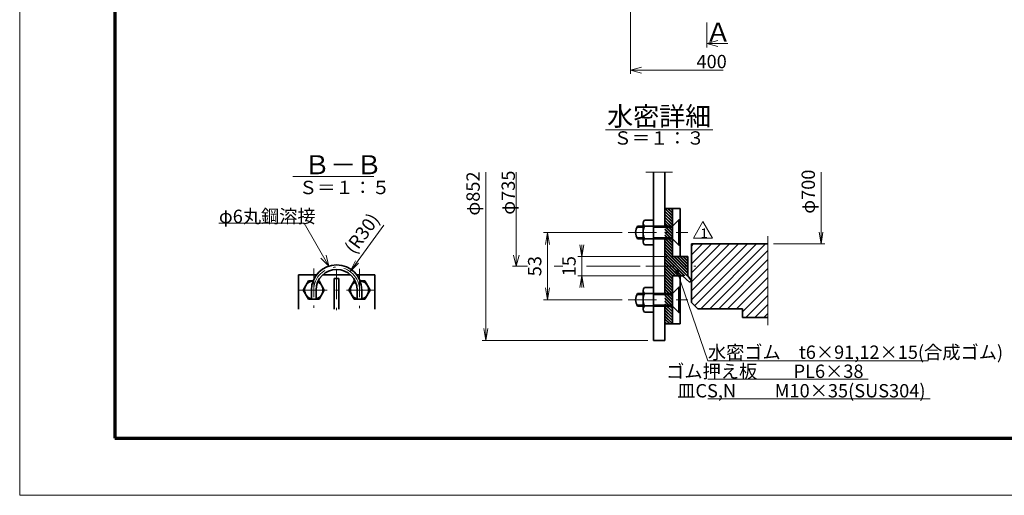
# Model space of a CAD drawing. Units: millimetres. Extents: x 0 to 420, y 0 to 297.
# Drawn here: x 0 to 258, y 0 to 125 of the extents above; entities that cross this region are included whole.
import ezdxf

# ---------------------------------------------------------------- set-up
doc = ezdxf.new("R2010")
doc.units = ezdxf.units.MM
doc.header["$LTSCALE"] = 0.25
doc.linetypes.add('DASHDOT', pattern=[50.5, 30, -9, 2.5, -9])
for name, color, linetype, lineweight in [('1', 2, 'Continuous', 70), ('12', 1, 'DASHDOT', 18), ('14', 3, 'Continuous', 13), ('17', 4, 'Continuous', 18), ('18', 1, 'Continuous', 18), ('20', 7, 'Continuous', 18), ('25', 1, 'Continuous', 18), ('29', 150, 'Continuous', 18), ('3', 3, 'Continuous', 18), ('8', 93, 'Continuous', 35), ('9', 150, 'Continuous', 18)]:
    doc.layers.add(name, color=color, linetype=linetype, lineweight=lineweight)
doc.styles.get("Standard").update_dxf_attribs({"font": 'txt', "bigfont": 'bigfont'})
doc.styles.add('ＭＳ ゴシック', font='txt')
doc.dimstyles.get("Standard").update_dxf_attribs({"dimtxt": 0.18, "dimasz": 0.18, "dimexe": 0.18, "dimexo": 0.0625, "dimgap": 0.09, "dimtad": 0, "dimtih": 1, "dimtoh": 1, "dimdec": 4, "dimzin": 0, "dimdsep": 46, "dimtxsty": 'Standard', "dimcen": 0.09, "dimadec": 0, "dimazin": 0, "dimtfac": 1, "dimtdec": 4, "dimtofl": 0, "dimtmove": 0, "dimatfit": 3, "dimfxl": 1, "dimtolj": 1, "dimtzin": 0, "dimarcsym": 0})

# ---------------------------------------------------------------- blocks, each defined once
blk = doc.blocks.new('*G40')
at = {"layer": '14', "color": 3, "linetype": 'Continuous', "lineweight": 13}
for p, q in [((160.24, 130.56), (160.24, 110.66)), ((160.24, 111.66), (163.14, 112.44)), ((160.24, 111.66), (184.56, 111.66)), ((160.24, 111.66), (163.14, 110.89))]:
    blk.add_line(p, q, dxfattribs=at)
at = {"layer": '14', "color": 3, "linetype": 'Continuous', "lineweight": 13, "insert": (177.54, 112.16), "char_height": 3.5, "width": 8.3541, "attachment_point": 7}
blk.add_mtext('{\\fＭＳ ゴシック;\\T0.863672;400}', dxfattribs=at)
blk = doc.blocks.new('*G16')
at = {"layer": '17', "color": 4, "linetype": 'Continuous', "lineweight": 18}
for p, q in [((180.241, 117.64), (180.241, 124.14)), ((183.138, 119.417), (180.241, 118.64)), ((180.241, 118.64), (183.138, 117.864)), ((180.241, 118.64), (185.741, 118.64))]:
    blk.add_line(p, q, dxfattribs=at)
blk.add_blockref('*G40', (0, 0))
at = {"layer": '17', "color": 4, "linetype": 'Continuous', "lineweight": 13, "insert": (183.241, 121.64), "char_height": 5, "width": 6.3403, "attachment_point": 5}
blk.add_mtext('{\\fＭＳ ゴシック;\\T0.840000;Ａ}', dxfattribs=at)
blk = doc.blocks.new('*G44')
at = {"layer": '17', "color": 4, "linetype": 'Continuous', "lineweight": 18}
for q in [(79.02, 62.32), (80.36, 63.1)]:
    blk.add_line((81.14, 60.2), q, dxfattribs=at)
blk = doc.blocks.new('*G45')
at = {"layer": '17', "color": 4, "linetype": 'Continuous', "lineweight": 18}
for p, q in [((74.61, 71.51), (52.26, 71.51)), ((81.14, 60.2), (74.61, 71.51))]:
    blk.add_line(p, q, dxfattribs=at)
at = {"layer": '17', "color": 4, "linetype": 'Continuous', "lineweight": 13, "insert": (52.26, 71.51), "char_height": 3.5, "width": 29.8554, "attachment_point": 7}
blk.add_mtext('{\\fＭＳ ゴシック;\\T0.750000;φ6丸鋼溶接}', dxfattribs=at)
blk = doc.blocks.new('_OPEN')
for q in [(-1, 0.167), (-1, -0.167), (-1, 0)]:
    blk.add_line((0, 0), q)
blk = doc.blocks.new('Dim2')
at = {"layer": '14', "color": 3, "linetype": 'Continuous', "lineweight": 13}
blk.add_line((86.67, 58.76), (95.56, 70.98), dxfattribs=at)
at = {"layer": '14', "color": 3, "linetype": 'Continuous', "lineweight": 13, "xscale": 3.105828541230249, "yscale": 3.105828541230249, "zscale": 3.105828541230249, "rotation": 233.9544238317837}
blk.add_blockref('_OPEN', (86.67, 58.76), dxfattribs=at)
at = {"layer": '14', "color": 3, "linetype": 'Continuous', "lineweight": 13, "insert": (88.71, 62.42), "char_height": 3.5, "width": 67.5, "attachment_point": 7, "rotation": 53.9544, "style": 'ＭＳ ゴシック'}
blk.add_mtext('(R30)', dxfattribs=at)
blk = doc.blocks.new('*G47')
at = {"layer": '8', "color": 93, "linetype": 'Continuous', "lineweight": 35}
for p, q in [((75.75, 56.31), (74.37, 53.91)), ((76.99, 56.31), (75.75, 56.31)), ((78.52, 56.31), (78.3, 56.31)), ((79.91, 53.91), (78.52, 56.31)), ((74.37, 53.91), (75.75, 51.51)), ((78.52, 51.51), (79.91, 53.91)), ((75.75, 51.51), (78.52, 51.51))]:
    blk.add_line(p, q, dxfattribs=at)
blk.add_arc((77.14, 53.91), 2.4, 93.5833, 64.0555, dxfattribs=at)
blk = doc.blocks.new('*G48')
at = {"layer": '8', "color": 93, "linetype": 'Continuous', "lineweight": 35}
for p, q in [((87.75, 56.31), (86.37, 53.91)), ((87.98, 56.31), (87.75, 56.31)), ((90.52, 56.31), (89.29, 56.31)), ((91.91, 53.91), (90.52, 56.31)), ((86.37, 53.91), (87.75, 51.51)), ((90.52, 51.51), (91.91, 53.91)), ((87.75, 51.51), (90.52, 51.51))]:
    blk.add_line(p, q, dxfattribs=at)
blk.add_arc((89.14, 53.91), 2.4, 115.9445, 86.4167, dxfattribs=at)
blk = doc.blocks.new('*G50')
at = {"layer": '8', "color": 93, "linetype": 'Continuous', "lineweight": 35}
for p, q in [((166.25, 84.85), (166.25, 65.75)), ((163.58, 71.46), (163.58, 66.56)), ((166.25, 72.28), (163.88, 72.28)), ((166.25, 70.64), (163.88, 70.64)), ((166.25, 67.38), (163.88, 67.38)), ((166.25, 65.75), (163.88, 65.75))]:
    blk.add_line(p, q, dxfattribs=at)
for centre, radius, start, end in [((164.85, 71.46), 1.27, 139.9256, 220.0744), ((168.19, 69.01), 4.61, 159.2692, 200.7308), ((164.85, 66.56), 1.27, 139.9256, 220.0744)]:
    blk.add_arc(centre, radius, start, end, dxfattribs=at)
blk = doc.blocks.new('*G51')
at = {"layer": '8', "color": 93, "linetype": 'Continuous', "lineweight": 35}
for p, q in [((166.25, 40.68), (166.25, 65.75)), ((166.25, 54.61), (163.88, 54.61)), ((163.58, 48.9), (163.58, 53.8)), ((166.25, 52.98), (163.88, 52.98)), ((166.25, 49.72), (163.88, 49.72)), ((166.25, 48.08), (163.88, 48.08))]:
    blk.add_line(p, q, dxfattribs=at)
for centre, radius, start, end in [((164.85, 53.8), 1.27, 139.9256, 220.0744), ((168.19, 51.35), 4.61, 159.2692, 200.7308), ((164.85, 48.9), 1.27, 139.9256, 220.0744)]:
    blk.add_arc(centre, radius, start, end, dxfattribs=at)
blk = doc.blocks.new('Dim3')
at = {"layer": '14', "color": 3, "linetype": 'Continuous', "lineweight": 13}
for p, q in [((158.08, 69.01), (137.44, 69.01)), ((138.44, 69.01), (138.44, 51.35)), ((158.08, 51.35), (137.44, 51.35))]:
    blk.add_line(p, q, dxfattribs=at)
at = {"layer": '14', "color": 3, "linetype": 'Continuous', "lineweight": 13, "xscale": 3.105828541230248, "yscale": 3.105828541230248, "zscale": 3.105828541230248}
for p, rotation in [((138.44, 69.01), 89.99999999999991), ((138.44, 51.35), 269.9999999999998)]:
    blk.add_blockref('_OPEN', p, dxfattribs=dict(at, rotation=rotation))
at = {"layer": '14', "color": 3, "linetype": 'Continuous', "lineweight": 13, "insert": (137.94, 60.18), "char_height": 3.5, "width": 28.3333, "attachment_point": 8, "rotation": 90, "style": 'ＭＳ ゴシック'}
blk.add_mtext('53', dxfattribs=at)
blk = doc.blocks.new('Dim4')
at = {"layer": '14', "color": 3, "linetype": 'Continuous', "lineweight": 13}
for p, q in [((122.28, 40.68), (122.28, 84.85)), ((164.75, 40.68), (121.28, 40.68))]:
    blk.add_line(p, q, dxfattribs=at)
at = {"layer": '14', "color": 3, "linetype": 'Continuous', "lineweight": 13, "xscale": 3.105828541230248, "yscale": 3.105828541230248, "zscale": 3.105828541230248, "rotation": 269.9999999999998}
blk.add_blockref('_OPEN', (122.28, 40.68), dxfattribs=at)
at = {"layer": '14', "color": 3, "linetype": 'Continuous', "lineweight": 13, "insert": (121.78, 79.25), "char_height": 3.5, "width": 60, "attachment_point": 8, "rotation": 90, "style": 'ＭＳ ゴシック'}
blk.add_mtext('φ852', dxfattribs=at)
blk = doc.blocks.new('_NONE')
blk = doc.blocks.new('*G54')
at = {"layer": '14', "color": 3, "linetype": 'Continuous', "lineweight": 13}
for p, q in [((130.28, 60.18), (130.28, 84.85)), ((129.5, 63.08), (130.28, 60.18)), ((130.28, 60.18), (131.06, 63.08)), ((133.19, 60.18), (129.28, 60.18)), ((142.47, 60.18), (140.17, 60.18)), ((162.75, 60.18), (148.68, 60.18))]:
    blk.add_line(p, q, dxfattribs=at)
at = {"layer": '14', "color": 3, "linetype": 'Continuous', "lineweight": 13, "insert": (129.92, 79.48), "char_height": 3.5, "width": 12.9944, "attachment_point": 8, "rotation": 90}
blk.add_mtext('{\\fＭＳ ゴシック;\\T0.848897;φ735}', dxfattribs=at)
blk = doc.blocks.new('Dim5')
at = {"layer": '14', "color": 3, "linetype": 'Continuous', "lineweight": 13}
for p, q in [((147.44, 54.68), (147.44, 65.68)), ((169.75, 62.68), (146.44, 62.68)), ((169.75, 57.68), (146.44, 57.68))]:
    blk.add_line(p, q, dxfattribs=at)
at = {"layer": '14', "color": 3, "linetype": 'Continuous', "lineweight": 13, "xscale": 3.105828541230248, "yscale": 3.105828541230248, "zscale": 3.105828541230248}
for p, rotation in [((147.44, 62.68), 269.9999999999998), ((147.44, 57.68), 89.99999999999955)]:
    blk.add_blockref('_OPEN', p, dxfattribs=dict(at, rotation=rotation))
at = {"layer": '14', "color": 3, "linetype": 'Continuous', "lineweight": 13, "insert": (146.94, 60.18), "char_height": 3.5, "width": 25.8333, "attachment_point": 8, "rotation": 90, "style": 'ＭＳ ゴシック'}
blk.add_mtext('15', dxfattribs=at)
blk = doc.blocks.new('Dim6')
at = {"layer": '14', "color": 3, "linetype": 'Continuous', "lineweight": 13}
for p, q in [((210.21, 66.01), (210.21, 84.85)), ((197.75, 66.01), (211.21, 66.01))]:
    blk.add_line(p, q, dxfattribs=at)
at = {"layer": '14', "color": 3, "linetype": 'Continuous', "lineweight": 13, "xscale": 3.105828541230248, "yscale": 3.105828541230248, "zscale": 3.105828541230248, "rotation": 269.9999999999998}
blk.add_blockref('_OPEN', (210.21, 66.01), dxfattribs=at)
at = {"layer": '14', "color": 3, "linetype": 'Continuous', "lineweight": 13, "insert": (209.71, 79.74), "char_height": 3.5, "width": 60, "attachment_point": 8, "rotation": 90, "style": 'ＭＳ ゴシック'}
blk.add_mtext('φ700', dxfattribs=at)
blk = doc.blocks.new('*G57')
at = {"layer": '17', "color": 4, "linetype": 'Continuous', "lineweight": 18}
blk.add_line((222.59, 30.47), (180.54, 30.47), dxfattribs=at)
at = {"layer": '17', "color": 4, "linetype": 'Continuous', "lineweight": 13, "insert": (221.36, 32.57), "char_height": 3.5, "width": 56.8862, "attachment_point": 6}
blk.add_mtext('{\\fＭＳ ゴシック;\\T0.751722;ゴム押え板\u3000\u3000PL6×38}', dxfattribs=at)
blk = doc.blocks.new('*G58')
at = {"layer": '17', "color": 4, "linetype": 'Continuous', "lineweight": 18}
blk.add_line((238.85, 25.36), (180.54, 25.36), dxfattribs=at)
at = {"layer": '17', "color": 4, "linetype": 'Continuous', "lineweight": 13, "insert": (237.63, 27.46), "char_height": 3.5, "width": 79.153, "attachment_point": 6}
blk.add_mtext('{\\fＭＳ ゴシック;\\T0.878571;皿CS,N     \u3000M10×35(SUS304)}', dxfattribs=at)
blk = doc.blocks.new('_DOT')
blk.add_line((-0.5, 0), (-1, 0))
at = {"const_width": 0.5}
blk.add_lwpolyline([(-0.25, 0, 1), (0.25, 0, 1)], format="xyb", close=True, dxfattribs=at)
blk = doc.blocks.new('*G61')
at = {"layer": '1', "color": 2, "linetype": 'Continuous', "lineweight": 70}
for p, q in [((25, 282), (25, 15)), ((25, 15), (405, 15))]:
    blk.add_line(p, q, dxfattribs=at)
at = {"layer": '3', "color": 3, "linetype": 'Continuous', "lineweight": 18}
for p, q in [((0, 0), (0, 297)), ((420, 0), (0, 0))]:
    blk.add_line(p, q, dxfattribs=at)
blk = doc.blocks.new('*G43')
at = {"layer": '12', "color": 1, "linetype": 'DASHDOT', "lineweight": 18}
for p, q in [((77.139, 59.574), (77.139, 47.407)), ((89.139, 59.499), (89.139, 48.087)), ((83.139, 59.01), (83.139, 47.071)), ((73.139, 53.91), (93.139, 53.91))]:
    blk.add_line(p, q, dxfattribs=at)
blk.add_arc((83.139, 53.91), 6, 0, 180, dxfattribs=at)
at = {"layer": '29', "color": 150, "linetype": 'Continuous', "lineweight": 18}
blk.add_line((71.673, 83.706), (92.873, 83.706), dxfattribs=at)
at = {"layer": '8', "color": 93, "linetype": 'Continuous', "lineweight": 35}
for p, q in [((73.139, 57.91), (73.139, 48.91)), ((73.139, 57.91), (77.889, 57.91)), ((79.511, 57.91), (86.767, 57.91)), ((82.539, 56.91), (83.739, 56.91)), ((82.539, 56.91), (82.539, 48.91)), ((83.739, 56.91), (83.739, 48.91)), ((88.389, 57.91), (93.139, 57.91)), ((93.139, 57.91), (93.139, 48.91)), ((76.539, 53.91), (76.539, 51.51)), ((77.739, 53.91), (77.739, 51.51)), ((88.539, 53.91), (88.539, 51.51)), ((89.739, 53.91), (89.739, 51.51))]:
    blk.add_line(p, q, dxfattribs=at)
for radius in [6.6, 5.4]:
    blk.add_arc((83.139, 53.91), radius, 0, 180, dxfattribs=at)
for name in ['*G45', '*G44', '*G47', '*G48']:
    blk.add_blockref(name, (0, 0))
at = {"layer": '20', "color": 7, "linetype": 'Continuous', "lineweight": 13, "attachment_point": 7}
for s, insert, char_height, width in [('{\\fＭＳ ゴシック;\\T0.750000;Ｂ－Ｂ}', (74.6, 84.306), 5, 21.95498), ('{\\fＭＳ ゴシック;\\T0.750000;Ｓ＝１：５}', (73.28, 79.091), 3.5, 26.3733)]:
    blk.add_mtext(s, dxfattribs=dict(at, insert=insert, char_height=char_height, width=width))
at = {"layer": '14', "color": 3, "linetype": 'Continuous', "lineweight": 13}
dim = blk.add_radius_dim(center=(95.561, 70.979), mpoint=(86.669, 58.761), text='(R30)', dimstyle='Standard', override={"dimscale": 1, "dimtxt": 3.5, "dimasz": 3.105829, "dimexe": 0, "dimexo": 0, "dimgap": 0, "dimtad": 1, "dimtih": 0, "dimtoh": 0, "dimdec": 2, "dimzin": 8, "dimtxsty": 'ＭＳ ゴシック', "dimblk1": 'OPEN', "dimblk2": 'OPEN', "dimsah": 1, "dimse1": 1, "dimse2": 1, "dimtix": 0, "dimtofl": 1, "dimatfit": 2, "dimtzin": 8}, dxfattribs=at)
dim.commit()
dim.dimension.update_dxf_attribs({"geometry": 'Dim2', "text_midpoint": (89.943, 67.083), "dimtype": 164})
blk = doc.blocks.new('*G49')
at = {"layer": '18', "linetype": 'Continuous', "lineweight": 13}
h = blk.add_hatch(dxfattribs=at)
h.set_pattern_fill('', color=6, style=0, pattern_type=2)
h.set_pattern_definition([(-45, (184.4748, 120.71617), (0.392837, 0.392837), [])])
h.paths.add_polyline_path([(171.251, 75.347), (171.251, 62.68), (175.251, 62.68), (175.251, 57.68), (171.251, 57.68), (171.251, 45.014), (169.251, 45.014), (169.251, 75.347)], flags=0)
h = blk.add_hatch(dxfattribs=at)
h.set_pattern_fill('', color=6, style=0, pattern_type=2)
h.set_pattern_definition([(-45, (184.4748, 120.55903), (0.392837, 0.392837), [])])
h.paths.add_polyline_path([(171.251, 75.347), (171.251, 62.68), (175.251, 62.68), (175.251, 57.68), (171.251, 57.68), (171.251, 45.014), (169.251, 45.014), (169.251, 75.347)], flags=0)
h = blk.add_hatch(dxfattribs=at)
h.set_pattern_fill('', style=0, pattern_type=2)
h.set_pattern_definition([(45, (0, 0), (-1.178511, 1.178511), [])])
h.paths.add_polyline_path([(196.248, 46.68), (196.248, 66.014), (176.251, 66.014), (176.251, 50.68), (177.918, 49.014), (189.584, 49.014), (189.584, 46.68)], flags=0)
at = {"layer": '12', "color": 1, "linetype": 'DASHDOT', "lineweight": 18}
for p, q in [((159.584, 69.014), (175.251, 69.014)), ((164.251, 60.18), (177.371, 60.18)), ((159.584, 51.347), (175.251, 51.347))]:
    blk.add_line(p, q, dxfattribs=at)
at = {"layer": '17', "color": 4, "linetype": 'Continuous', "lineweight": 13}
blk.add_lwpolyline([(172.495, 58.779), (180.541, 35.334), (238.291, 35.334)], dxfattribs=at)
at = {"layer": '29', "color": 150, "linetype": 'Continuous', "lineweight": 18}
for p, q in [((153.651, 95.944), (181.851, 95.944)), ((164.251, 84.847), (171.251, 84.847)), ((196.248, 68.014), (196.248, 44.68))]:
    blk.add_line(p, q, dxfattribs=at)
at = {"layer": '8', "color": 93, "linetype": 'Continuous', "lineweight": 35}
for p, q in [((169.251, 70.68), (169.251, 84.847)), ((173.251, 75.347), (169.251, 75.347)), ((171.251, 62.68), (171.251, 75.347)), ((173.251, 75.347), (173.251, 62.68)), ((172.918, 72.347), (171.251, 70.68)), ((172.918, 65.68), (172.918, 72.347)), ((172.918, 72.347), (173.251, 72.347)), ((163.584, 70.68), (162.084, 70.68)), ((171.251, 70.68), (166.251, 70.68)), ((163.584, 67.347), (162.084, 67.347)), ((171.251, 67.347), (166.251, 67.347)), ((169.251, 53.014), (169.251, 67.347)), ((172.918, 65.68), (171.251, 67.347)), ((172.918, 65.68), (173.251, 65.68)), ((176.251, 66.014), (196.248, 66.014)), ((176.251, 50.68), (176.251, 66.014)), ((171.251, 62.68), (175.251, 62.68)), ((175.251, 62.68), (175.251, 57.68)), ((171.251, 57.68), (173.918, 57.68)), ((171.251, 57.68), (171.251, 45.014)), ((173.251, 45.014), (173.251, 57.68)), ((175.718, 55.947), (173.918, 57.68)), ((175.251, 57.68), (176.251, 56.347)), ((172.918, 54.68), (171.251, 53.014)), ((172.918, 54.68), (172.918, 48.014)), ((172.918, 54.68), (173.251, 54.68)), ((176.251, 56.347), (175.718, 55.947)), ((163.584, 53.014), (162.084, 53.014)), ((171.251, 53.014), (166.251, 53.014)), ((163.584, 49.68), (162.084, 49.68)), ((171.251, 49.68), (166.251, 49.68)), ((169.251, 40.68), (169.251, 49.68)), ((172.918, 48.014), (171.251, 49.68)), ((176.251, 50.68), (177.918, 49.014)), ((172.918, 48.014), (173.251, 48.014)), ((189.584, 49.014), (177.918, 49.014)), ((189.584, 46.68), (189.584, 49.014)), ((189.584, 46.68), (196.248, 46.68)), ((173.251, 45.014), (169.251, 45.014)), ((166.251, 40.68), (169.251, 40.68))]:
    blk.add_line(p, q, dxfattribs=at)
for centre in [(164.612, 69.014), (164.612, 51.347)]:
    blk.add_arc(centre, 3.028, 146.60151, 213.39849, dxfattribs=at)
at = {"layer": '9', "color": 150, "linetype": 'Continuous', "lineweight": 18}
for p, q in [((163.584, 70.347), (161.894, 70.347)), ((171.251, 70.347), (166.251, 70.347)), ((163.584, 67.68), (161.894, 67.68)), ((171.251, 67.68), (166.251, 67.68)), ((163.584, 52.68), (161.894, 52.68)), ((171.251, 52.68), (166.251, 52.68)), ((163.584, 50.014), (161.894, 50.014)), ((171.251, 50.014), (166.251, 50.014))]:
    blk.add_line(p, q, dxfattribs=at)
for name in ['*G54', '*G50', '*G51', '*G57', '*G58']:
    blk.add_blockref(name, (0, 0))
at = {"layer": '17', "color": 4, "linetype": 'Continuous', "lineweight": 13, "rotation": 108.942106558828}
blk.add_blockref('_DOT', (172.495, 58.779), dxfattribs=at)
at = {"layer": '17', "color": 4, "linetype": 'Continuous', "lineweight": 13, "insert": (180.541, 35.834), "char_height": 3.5, "width": 87.8404, "attachment_point": 7}
blk.add_mtext('{\\fＭＳ ゴシック;\\T0.750000;水密ゴム\u3000t6×91,12×15(合成ゴム)}', dxfattribs=at)
at = {"layer": '20', "color": 7, "linetype": 'Continuous', "lineweight": 13, "attachment_point": 5}
for s, insert, char_height, width in [('{\\fＭＳ ゴシック;\\T0.750000;水密詳細}', (167.751, 99.544), 5, 32.33961), ('{\\fＭＳ ゴシック;\\T0.750000;Ｓ＝１：３}', (167.751, 93.844), 3.5, 26.29378)]:
    blk.add_mtext(s, dxfattribs=dict(at, insert=insert, char_height=char_height, width=width))
at = {"layer": '14', "color": 3, "linetype": 'Continuous', "lineweight": 13}
for base, p1, p2, text, override, picture, middle in [((122.279, 84.847), (165.084, 40.68), (122.279, 84.847), 'φ852', {"dimscale": 1, "dimtxt": 3.5, "dimasz": 3.105829, "dimexe": 1, "dimexo": 0.333333, "dimgap": 0, "dimtad": 1, "dimtih": 0, "dimtoh": 0, "dimdec": 2, "dimzin": 8, "dimtxsty": 'ＭＳ ゴシック', "dimblk1": 'OPEN', "dimblk2": 'NONE', "dimsah": 1, "dimse1": 0, "dimse2": 1, "dimtix": 0, "dimtofl": 1, "dimtmove": 2, "dimatfit": 2, "dimtzin": 8}, 'Dim4', (120.029, 79.245)), ((210.207, 84.847), (197.248, 66.014), (210.207, 84.847), 'φ700', {"dimscale": 1, "dimtxt": 3.5, "dimasz": 3.105829, "dimexe": 1, "dimexo": 0.5, "dimgap": 0, "dimtad": 1, "dimtih": 0, "dimtoh": 0, "dimdec": 2, "dimzin": 8, "dimtxsty": 'ＭＳ ゴシック', "dimblk1": 'OPEN', "dimblk2": 'NONE', "dimsah": 1, "dimse1": 0, "dimse2": 1, "dimtix": 0, "dimtofl": 1, "dimtmove": 2, "dimatfit": 2, "dimtzin": 8}, 'Dim6', (207.957, 79.738)), ((147.44, 62.68), (170.251, 57.68), (170.251, 62.68), '15', {"dimscale": 1, "dimtxt": 3.5, "dimasz": 3.105829, "dimexe": 1, "dimexo": 0.5, "dimgap": 0, "dimtad": 1, "dimtih": 0, "dimtoh": 0, "dimdec": 2, "dimzin": 8, "dimtxsty": 'ＭＳ ゴシック', "dimblk1": 'OPEN', "dimblk2": 'OPEN', "dimsah": 1, "dimse1": 0, "dimse2": 0, "dimtix": 0, "dimtofl": 1, "dimtmove": 2, "dimatfit": 2, "dimtzin": 8}, 'Dim5', (145.19, 60.18))]:
    dim = blk.add_linear_dim(base=base, p1=p1, p2=p2, angle=90, text=text, dimstyle='Standard', override=override, dxfattribs=at)
    dim.commit()
    dim.dimension.update_dxf_attribs({"geometry": picture, "text_midpoint": middle, "dimtype": 160})
dim = blk.add_linear_dim(base=(138.44, 51.347), p1=(158.418, 69.014), p2=(158.418, 51.347), angle=270, text='53', dimstyle='Standard', override={"dimscale": 1, "dimtxt": 3.5, "dimasz": 3.105829, "dimexe": 1, "dimexo": 0.333333, "dimgap": 0, "dimtad": 1, "dimtih": 0, "dimtoh": 0, "dimdec": 2, "dimzin": 8, "dimtxsty": 'ＭＳ ゴシック', "dimblk1": 'OPEN', "dimblk2": 'OPEN', "dimsah": 1, "dimse1": 0, "dimse2": 0, "dimtix": 0, "dimtofl": 1, "dimtmove": 2, "dimatfit": 2, "dimtzin": 8}, dxfattribs=at)
dim.commit()
dim.dimension.update_dxf_attribs({"geometry": 'Dim3', "text_midpoint": (136.19, 60.18), "dimtype": 160, "text_rotation": 90})

msp = doc.modelspace()

# ---------------------------------------------------------------- linework, layer by layer
at = {"layer": '25', "color": 1, "linetype": 'Continuous', "lineweight": 18}
for p, q in [((176.72, 67.57), (179.22, 71.9)), ((181.72, 67.57), (179.22, 71.9)), ((176.72, 67.57), (181.72, 67.57))]:
    msp.add_line(p, q, dxfattribs=at)

# ---------------------------------------------------------------- block references
for name in ['*G61', '*G16', '*G43', '*G49']:
    msp.add_blockref(name, (0, 0))

# ---------------------------------------------------------------- texts
at = {"layer": '25', "color": 1, "linetype": 'Continuous', "lineweight": 13, "insert": (178.59, 67.57), "char_height": 2.5, "width": 0.9549, "attachment_point": 7}
msp.add_mtext('{\\fＭＳ ゴシック;\\T0.750000;1}', dxfattribs=at)

doc.saveas('drawing.dxf')
